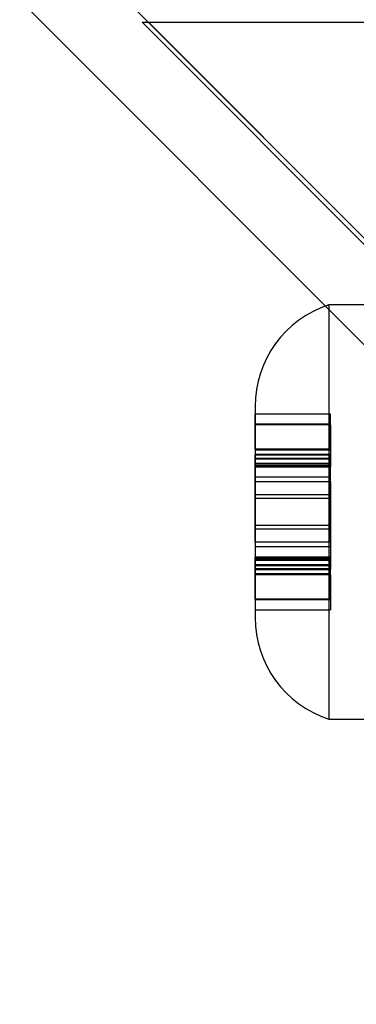
# Model space of a CAD drawing. Units: millimetres. Extents: x 14446 to 19458, y 39576 to 46701.
# Drawn here: x 17599 to 17608, y 41145 to 41171 of the extents above; entities that cross this region are included whole.
import ezdxf

# ---------------------------------------------------------------- set-up
doc = ezdxf.new("R2010")
doc.units = ezdxf.units.MM
doc.header["$LTSCALE"] = 200
doc.layers.add('OTWORY_MONTAŻOWE', color=1, linetype='Continuous')

msp = doc.modelspace()

# ---------------------------------------------------------------- linework, layer by layer
at = {"color": 7, "linetype": 'Continuous', "lineweight": 25}
for p, q in [((17617.082, 41154.02), (16888.083, 41883.019)), ((17617.082, 41156.849), (16890.912, 41883.019)), ((17617.082, 41156.68), (17602.743, 41171.019)), ((17602.743, 41171.019), (17602.91, 41171.019)), ((17602.743, 41171.019), (17617.082, 41171.019)), ((17617.082, 41156.849), (17602.912, 41171.019)), ((17609.712, 41163.519), (17607.712, 41163.519)), ((17607.712, 41163.519), (17607.712, 41152.524)), ((17605.75, 41160.819), (17605.75, 41155.224)), ((17607.75, 41160.619), (17605.75, 41160.619)), ((17605.75, 41160.334), (17605.75, 41160.618)), ((17607.75, 41160.334), (17607.75, 41160.618)), ((17605.75, 41159.69), (17605.75, 41160.353)), ((17607.75, 41160.353), (17605.75, 41160.353)), ((17605.75, 41160.334), (17605.75, 41159.663)), ((17607.75, 41160.334), (17605.75, 41160.334)), ((17607.75, 41159.69), (17607.75, 41160.353)), ((17607.75, 41160.334), (17607.75, 41159.663)), ((17605.75, 41159.69), (17605.75, 41159.275)), ((17607.75, 41159.69), (17605.75, 41159.69)), ((17607.75, 41159.663), (17605.75, 41159.663)), ((17605.75, 41159.663), (17605.75, 41159.217)), ((17607.75, 41159.69), (17607.75, 41159.275)), ((17607.75, 41159.663), (17607.75, 41159.217)), ((17607.75, 41159.549), (17605.75, 41159.549)), ((17605.75, 41158.946), (17605.75, 41159.549)), ((17605.75, 41159.529), (17605.75, 41159.304)), ((17607.75, 41159.529), (17605.75, 41159.529)), ((17607.75, 41159.439), (17605.75, 41159.439)), ((17605.75, 41158.824), (17605.75, 41159.439)), ((17605.75, 41159.237), (17605.75, 41159.426)), ((17607.75, 41159.426), (17605.75, 41159.426)), ((17607.75, 41158.946), (17607.75, 41159.549)), ((17607.75, 41159.529), (17607.75, 41159.304)), ((17607.75, 41158.824), (17607.75, 41159.439)), ((17607.75, 41159.237), (17607.75, 41159.426)), ((17607.75, 41159.304), (17605.75, 41159.304)), ((17605.75, 41159.273), (17607.75, 41159.273)), ((17607.75, 41159.237), (17605.75, 41159.237)), ((17605.75, 41159.215), (17607.75, 41159.215)), ((17605.75, 41158.473), (17605.75, 41158.946)), ((17607.75, 41158.946), (17605.75, 41158.946)), ((17607.75, 41158.473), (17607.75, 41158.946)), ((17605.75, 41158.824), (17605.75, 41158.379)), ((17607.75, 41158.824), (17605.75, 41158.824)), ((17607.75, 41158.824), (17607.75, 41158.379)), ((17605.75, 41157.66), (17605.75, 41158.473)), ((17607.75, 41158.473), (17605.75, 41158.473)), ((17605.75, 41158.379), (17605.75, 41157.566)), ((17607.75, 41158.379), (17605.75, 41158.379)), ((17607.75, 41157.66), (17607.75, 41158.473)), ((17607.75, 41158.379), (17607.75, 41157.566)), ((17605.75, 41157.215), (17605.75, 41157.66)), ((17607.75, 41157.66), (17605.75, 41157.66)), ((17605.75, 41157.566), (17605.75, 41157.092)), ((17607.75, 41157.566), (17605.75, 41157.566)), ((17607.75, 41157.215), (17607.75, 41157.66)), ((17607.75, 41157.566), (17607.75, 41157.092)), ((17605.75, 41157.215), (17605.75, 41156.6)), ((17607.75, 41157.215), (17605.75, 41157.215)), ((17605.75, 41157.092), (17605.75, 41156.49)), ((17607.75, 41157.092), (17605.75, 41157.092)), ((17607.75, 41157.215), (17607.75, 41156.6)), ((17607.75, 41157.092), (17607.75, 41156.49)), ((17607.75, 41156.823), (17605.75, 41156.823)), ((17605.75, 41156.376), (17605.75, 41156.822)), ((17605.75, 41156.802), (17605.75, 41156.613)), ((17607.75, 41156.802), (17605.75, 41156.802)), ((17607.75, 41156.766), (17605.75, 41156.766)), ((17605.75, 41156.349), (17605.75, 41156.764)), ((17607.75, 41156.376), (17607.75, 41156.822)), ((17607.75, 41156.802), (17607.75, 41156.613)), ((17607.75, 41156.349), (17607.75, 41156.764)), ((17605.75, 41156.51), (17605.75, 41156.735)), ((17607.75, 41156.735), (17605.75, 41156.735)), ((17607.75, 41156.613), (17605.75, 41156.613)), ((17605.75, 41156.599), (17607.75, 41156.599)), ((17607.75, 41156.51), (17605.75, 41156.51)), ((17607.75, 41156.51), (17607.75, 41156.735)), ((17605.75, 41156.49), (17607.75, 41156.49)), ((17605.75, 41155.705), (17605.75, 41156.376)), ((17607.75, 41156.376), (17605.75, 41156.376)), ((17605.75, 41156.349), (17605.75, 41155.686)), ((17607.75, 41156.349), (17605.75, 41156.349)), ((17607.75, 41155.705), (17607.75, 41156.376)), ((17607.75, 41156.349), (17607.75, 41155.686)), ((17605.75, 41155.705), (17605.75, 41155.42)), ((17607.75, 41155.705), (17605.75, 41155.705)), ((17607.75, 41155.686), (17605.75, 41155.686)), ((17607.75, 41155.705), (17607.75, 41155.42)), ((17605.75, 41155.42), (17607.75, 41155.42)), ((17607.712, 41152.519), (17609.712, 41152.519))]:
    msp.add_line(p, q, dxfattribs=at)
for centre, start, end in [((17608.589, 41160.819), 107.9848, 180), ((17608.589, 41155.219), 180, 252.0152)]:
    msp.add_arc(centre, 2.839, start, end, dxfattribs=at)
at = {"layer": 'OTWORY_MONTAŻOWE'}
msp.add_circle((17667.082, 41133.019), 200, dxfattribs=at)

doc.saveas('drawing.dxf')
